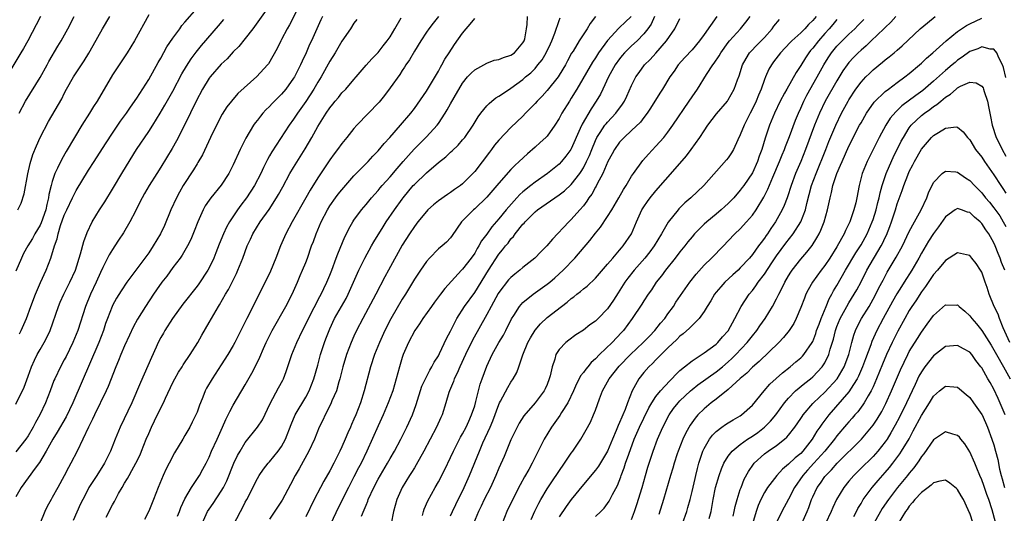
# Model space of a CAD drawing. Units: inches. Extents: x 2504191 to 2505000, y 1554000 to 1557000.
# Drawn here: x 2504752 to 2504915, y 1554981 to 1555062 of the extents above; entities that cross this region are included whole.
import ezdxf

# ---------------------------------------------------------------- set-up
doc = ezdxf.new("R2010")
doc.units = ezdxf.units.IN
doc.header["$MEASUREMENT"] = 0
doc.layers.add('LD25021554_2ft', color=30, linetype='Continuous')

msp = doc.modelspace()

# ---------------------------------------------------------------- linework, layer by layer
at = {"layer": 'LD25021554_2ft'}
for points, elevation in [([(2504793, 1555064.82), (2504790.22, 1555061), (2504789, 1555059.37), (2504787.93, 1555058.07), (2504787, 1555057.16), (2504785.97, 1555056.03), (2504785, 1555055.1), (2504783.17, 1555053), (2504783, 1555052.78), (2504781.89, 1555051), (2504780.83, 1555049), (2504779, 1555045.12), (2504777.59, 1555042.41), (2504776.86, 1555041.14), (2504775, 1555038.08), (2504774.33, 1555037), (2504773.06, 1555035), (2504772.31, 1555033.69), (2504771.89, 1555033), (2504770.94, 1555031.06), (2504770.79, 1555030.79), (2504769.88, 1555029), (2504768.81, 1555027.19), (2504768.01, 1555025.99), (2504767.38, 1555025), (2504767, 1555024.44), (2504766.46, 1555023.54), (2504765.41, 1555021.41), (2504765, 1555020.62), (2504764.31, 1555019), (2504763.37, 1555017), (2504762.52, 1555015), (2504761.25, 1555011), (2504760.43, 1555009), (2504759.31, 1555006.69), (2504759, 1555006.12), (2504758.37, 1555005), (2504757.42, 1555003), (2504757.29, 1555002.71), (2504756.67, 1555001), (2504755.91, 1554999), (2504754.95, 1554997), (2504754.24, 1554995.76), (2504753.85, 1554995), (2504753, 1554993.57), (2504752.62, 1554993), (2504751, 1554990.92)], 7650), ([(2504797.68, 1555064.32), (2504796.34, 1555061.66), (2504795.93, 1555061), (2504795, 1555059.21), (2504794.88, 1555059), (2504794.26, 1555057.74), (2504793.57, 1555056.43), (2504792.82, 1555055.18), (2504792.67, 1555055), (2504790.93, 1555053.07), (2504787.76, 1555050.24), (2504786.69, 1555049), (2504785.96, 1555048.04), (2504785.18, 1555046.82), (2504784.21, 1555045), (2504783.21, 1555043), (2504781.88, 1555040.12), (2504781.15, 1555038.85), (2504781, 1555038.62), (2504780.4, 1555037.6), (2504778.71, 1555035), (2504778.08, 1555033.92), (2504777.58, 1555033), (2504776.66, 1555031), (2504775.59, 1555028.41), (2504774.93, 1555027), (2504773.76, 1555025), (2504773, 1555023.88), (2504772.37, 1555023), (2504770.86, 1555021), (2504769.39, 1555019), (2504768.42, 1555017.58), (2504767.66, 1555016.34), (2504767, 1555015.15), (2504766.93, 1555015), (2504766.15, 1555013), (2504765.86, 1555012.14), (2504765.5, 1555011), (2504764.75, 1555009), (2504760.42, 1554999), (2504759.3, 1554996.7), (2504757.85, 1554994.15), (2504757.11, 1554993), (2504756.01, 1554991), (2504754.89, 1554989.11), (2504754.2, 1554988.2), (2504751.88, 1554985), (2504751, 1554983.44)], 7648), ([(2504751.57, 1555010.43), (2504751.88, 1555011), (2504752.76, 1555013), (2504753.48, 1555015), (2504754.24, 1555017), (2504755.07, 1555018.93), (2504756.01, 1555021), (2504756.78, 1555023), (2504757.39, 1555025), (2504757.81, 1555026.19), (2504757.97, 1555027), (2504758.39, 1555028.39), (2504759, 1555030.1), (2504759.41, 1555031), (2504760.39, 1555033), (2504760.58, 1555033.42), (2504761, 1555034.22), (2504763, 1555037.54), (2504763.94, 1555039), (2504764.37, 1555039.63), (2504765.93, 1555042.07), (2504767, 1555043.71), (2504767.88, 1555045), (2504768.33, 1555045.67), (2504769.31, 1555047), (2504769.98, 1555048.02), (2504771, 1555049.47), (2504773, 1555052.61), (2504774.58, 1555055.42), (2504775, 1555056.12), (2504776.02, 1555057.98), (2504777, 1555059.45), (2504778.13, 1555061), (2504778.48, 1555061.52), (2504779, 1555062.08), (2504781, 1555064.39)], 7654), ([(2504755.06, 1555063), (2504752.97, 1555059), (2504752.27, 1555057.73), (2504751.81, 1555057), (2504750.01, 1555053.99)], 7662), ([(2504773, 1555063.27), (2504770.65, 1555059), (2504769.41, 1555057), (2504767, 1555053.34), (2504764.44, 1555049), (2504763.87, 1555048.13), (2504763.19, 1555047), (2504761.93, 1555045), (2504760.71, 1555043), (2504759.33, 1555040.67), (2504758.6, 1555039.4), (2504757.9, 1555037.9), (2504757.45, 1555037), (2504757, 1555035.66), (2504756.82, 1555035), (2504756.46, 1555033.54), (2504756.4, 1555033), (2504756.1, 1555031.9), (2504755.93, 1555031), (2504755.18, 1555028.82), (2504755, 1555028.45), (2504754.15, 1555027), (2504753.75, 1555026.25), (2504752.99, 1555025), (2504752.27, 1555023.73), (2504751.92, 1555023), (2504751, 1555020.81)], 7656), ([(2504751.31, 1555031), (2504751.88, 1555032.12), (2504752.38, 1555033.62), (2504752.97, 1555036.97), (2504753.34, 1555038.66), (2504753.82, 1555040.18), (2504754.41, 1555041.59), (2504755.04, 1555042.96), (2504756.4, 1555045.6), (2504758.6, 1555049.4), (2504759, 1555050.24), (2504759.4, 1555051), (2504760.54, 1555053), (2504761.84, 1555055), (2504762.31, 1555055.69), (2504763.07, 1555056.93), (2504763.8, 1555058.2), (2504765.34, 1555061), (2504766.53, 1555063)], 7658), ([(2504751.53, 1555047), (2504752.59, 1555049), (2504755, 1555052.9), (2504756.16, 1555055), (2504756.45, 1555055.55), (2504757.92, 1555058.08), (2504758.48, 1555059), (2504759.59, 1555061), (2504760.64, 1555063)], 7660), ([(2504801.76, 1555063), (2504801.52, 1555062.48), (2504799.96, 1555059), (2504799.64, 1555058.36), (2504799.07, 1555057), (2504798.4, 1555055.6), (2504798.15, 1555055), (2504797.13, 1555053), (2504797, 1555052.79), (2504795.7, 1555051), (2504795, 1555050.16), (2504793.42, 1555048.58), (2504793, 1555048.12), (2504792.42, 1555047.58), (2504791.91, 1555047), (2504791.49, 1555046.51), (2504791, 1555045.87), (2504790.61, 1555045.39), (2504790.35, 1555045), (2504789.11, 1555042.89), (2504788.16, 1555041), (2504787, 1555038.47), (2504786.25, 1555037), (2504785, 1555035.1), (2504783.28, 1555033), (2504783, 1555032.59), (2504782.37, 1555031.63), (2504782.04, 1555031), (2504781.16, 1555029), (2504780.55, 1555027.45), (2504779.95, 1555026.05), (2504779.42, 1555025), (2504778.52, 1555023.48), (2504778.19, 1555023), (2504777, 1555021.42), (2504775.98, 1555020.02), (2504775.19, 1555019), (2504774.29, 1555017.71), (2504773.78, 1555017), (2504772.44, 1555015), (2504771.12, 1555012.88), (2504770.43, 1555011.57), (2504769.79, 1555010.21), (2504769, 1555008.44), (2504768.38, 1555007), (2504767.98, 1555006.02), (2504767.54, 1555005), (2504766.27, 1555001.73), (2504765.95, 1555001), (2504763.99, 1554997), (2504763.69, 1554996.31), (2504763.01, 1554995), (2504762.1, 1554993), (2504761.13, 1554991), (2504760.1, 1554989), (2504759.71, 1554988.29), (2504759, 1554986.91), (2504757.92, 1554985), (2504757, 1554983.31), (2504756.81, 1554983), (2504756.18, 1554981.82), (2504755.77, 1554981), (2504754.97, 1554978.97)], 7646), ([(2504765.94, 1554980.07), (2504767, 1554982.12), (2504767.32, 1554982.68), (2504767.48, 1554983), (2504768.01, 1554984.01), (2504768.57, 1554985), (2504769, 1554985.73), (2504769.5, 1554986.5), (2504769.73, 1554987), (2504770.22, 1554987.78), (2504770.86, 1554989), (2504771.58, 1554990.42), (2504771.82, 1554991), (2504772.6, 1554993), (2504773, 1554993.96), (2504773.46, 1554995), (2504773.97, 1554996.03), (2504775, 1554998.18), (2504775.42, 1554999), (2504775.77, 1554999.77), (2504777, 1555002.38), (2504777.32, 1555003), (2504777.93, 1555004.07), (2504778.52, 1555005), (2504778.69, 1555005.31), (2504779.88, 1555007), (2504781.15, 1555009), (2504781.79, 1555010.21), (2504783, 1555012.33), (2504783.37, 1555013), (2504784.56, 1555015), (2504784.74, 1555015.26), (2504785.74, 1555017), (2504786.21, 1555017.79), (2504787.54, 1555020.46), (2504787.78, 1555021), (2504788.58, 1555023), (2504789.33, 1555025), (2504789.87, 1555026.13), (2504790.24, 1555027), (2504791.48, 1555029), (2504792.94, 1555031.06), (2504794.19, 1555033), (2504794.49, 1555033.51), (2504795.2, 1555034.8), (2504796.4, 1555037), (2504797, 1555038.01), (2504798.92, 1555041.08), (2504800.01, 1555043), (2504801, 1555044.81), (2504802.4, 1555047), (2504803, 1555047.88), (2504803.51, 1555048.49), (2504803.91, 1555049), (2504804.41, 1555049.59), (2504805, 1555050.35), (2504805.64, 1555051), (2504807, 1555052.6), (2504807.37, 1555053), (2504809.04, 1555054.96), (2504809.98, 1555056.02), (2504811, 1555057.07), (2504811.84, 1555058.16), (2504812.52, 1555059), (2504813, 1555059.68), (2504813.79, 1555061), (2504814.8, 1555062.8)], 7642), ([(2504821, 1555063), (2504820.11, 1555061.89), (2504819.41, 1555061), (2504819, 1555060.4), (2504818.07, 1555059), (2504817, 1555057.27), (2504816.17, 1555055.83), (2504815.61, 1555055), (2504815.38, 1555054.62), (2504815, 1555054.07), (2504814.58, 1555053.42), (2504813, 1555051.2), (2504812.05, 1555049.95), (2504811.15, 1555048.85), (2504807.47, 1555045), (2504807, 1555044.46), (2504805.83, 1555043), (2504805, 1555042), (2504804.27, 1555041), (2504803.71, 1555040.29), (2504803, 1555039.3), (2504801, 1555036.31), (2504799.74, 1555034.26), (2504799.05, 1555033), (2504796.78, 1555029), (2504795.69, 1555027), (2504794.83, 1555025), (2504794.08, 1555023), (2504793.18, 1555020.82), (2504792.3, 1555019), (2504789.24, 1555013), (2504787.25, 1555009), (2504787, 1555008.53), (2504786.11, 1555007), (2504785, 1555005.29), (2504783.48, 1555003), (2504782.58, 1555001.42), (2504782.37, 1555001), (2504781.95, 1554999.95), (2504781.55, 1554999), (2504781.4, 1554998.6), (2504781, 1554997.47), (2504780.81, 1554997), (2504780.21, 1554995.79), (2504779.79, 1554995), (2504779, 1554993.61), (2504778.63, 1554993), (2504777.29, 1554990.71), (2504776.4, 1554989), (2504775.9, 1554988.1), (2504775.38, 1554987), (2504774.55, 1554985), (2504773.78, 1554983), (2504773.54, 1554982.46), (2504773, 1554981.07), (2504772.3, 1554979.7)], 7640), ([(2504777.79, 1554980.21), (2504778.09, 1554981), (2504778.33, 1554981.67), (2504779, 1554983.13), (2504780.06, 1554985), (2504781.39, 1554987), (2504781.98, 1554988.02), (2504782.5, 1554989), (2504783, 1554990.03), (2504783.42, 1554991), (2504784.31, 1554993), (2504785.22, 1554995), (2504785.76, 1554996.24), (2504786.18, 1554997), (2504786.43, 1554997.57), (2504787, 1554998.6), (2504789, 1555002.02), (2504790.07, 1555003.93), (2504790.62, 1555005), (2504791.4, 1555006.59), (2504792, 1555008), (2504792.45, 1555009), (2504793.43, 1555011), (2504795.71, 1555015), (2504796.74, 1555017), (2504797.63, 1555019), (2504798.11, 1555020.11), (2504798.49, 1555021), (2504799, 1555022.28), (2504799.28, 1555023), (2504799.99, 1555025), (2504800.27, 1555025.73), (2504800.71, 1555027), (2504801.56, 1555029), (2504802.6, 1555031), (2504803, 1555031.63), (2504803.96, 1555033), (2504804.4, 1555033.6), (2504805, 1555034.32), (2504807, 1555036.61), (2504809.33, 1555039), (2504810.12, 1555039.88), (2504811, 1555040.78), (2504812, 1555042), (2504812.92, 1555043), (2504814.7, 1555045), (2504816.41, 1555047), (2504817, 1555047.79), (2504819, 1555050.67), (2504821, 1555053.99), (2504821.35, 1555054.65), (2504821.57, 1555055), (2504822.06, 1555055.94), (2504822.76, 1555057), (2504823.63, 1555058.37), (2504825, 1555060.25), (2504825.61, 1555061), (2504826.27, 1555061.73), (2504827, 1555062.67)], 7638), ([(2504781.84, 1554979), (2504782.74, 1554981), (2504783, 1554981.41), (2504783.65, 1554982.35), (2504785, 1554984.36), (2504785.38, 1554985), (2504785.92, 1554986.08), (2504787.11, 1554989), (2504787.73, 1554990.27), (2504788.14, 1554991), (2504789, 1554992.43), (2504791.03, 1554994.97), (2504791.82, 1554996.18), (2504793.09, 1554998.91), (2504794.51, 1555001.48), (2504795.21, 1555002.79), (2504795.31, 1555003), (2504795.78, 1555004.22), (2504796.7, 1555007), (2504797.51, 1555009), (2504798.46, 1555011), (2504799, 1555012.03), (2504799.46, 1555013), (2504801.36, 1555016.64), (2504801.56, 1555017), (2504802.02, 1555017.98), (2504802.52, 1555019), (2504803, 1555020.14), (2504803.34, 1555021), (2504804.07, 1555023), (2504804.3, 1555023.7), (2504805.48, 1555026.52), (2504805.74, 1555027), (2504806.14, 1555027.86), (2504806.82, 1555029), (2504807, 1555029.28), (2504808.23, 1555031), (2504809, 1555031.9), (2504809.9, 1555033), (2504811, 1555034.2), (2504811.36, 1555034.64), (2504811.67, 1555035), (2504813, 1555036.48), (2504814.14, 1555037.86), (2504815.17, 1555039), (2504816.01, 1555039.99), (2504816.96, 1555041.04), (2504817.95, 1555042.05), (2504819, 1555043.07), (2504820.78, 1555045), (2504821, 1555045.31), (2504822.12, 1555047), (2504822.45, 1555047.55), (2504823, 1555048.56), (2504823.59, 1555049.59), (2504825, 1555051.99), (2504825.83, 1555053), (2504826.39, 1555053.61), (2504827, 1555054.21), (2504829, 1555055.3), (2504830.24, 1555055.76), (2504831, 1555055.89), (2504831.75, 1555056.25), (2504833, 1555056.6), (2504833.57, 1555057), (2504835, 1555058.64), (2504835.22, 1555059), (2504835.3, 1555059.3), (2504835.59, 1555061), (2504835.67, 1555061.67), (2504835.77, 1555063)], 7636), ([(2504787, 1554978.69), (2504788.18, 1554981), (2504788.47, 1554981.53), (2504789, 1554982.57), (2504789.23, 1554983), (2504791, 1554986.48), (2504791.31, 1554987), (2504792, 1554988), (2504792.78, 1554989), (2504793, 1554989.24), (2504794.46, 1554991), (2504795, 1554991.76), (2504795.68, 1554993), (2504796.57, 1554995.43), (2504797.24, 1554997), (2504799, 1554999.93), (2504799.59, 1555001), (2504800.37, 1555003), (2504801, 1555005.25), (2504801.45, 1555007), (2504802.11, 1555009), (2504802.36, 1555009.64), (2504802.87, 1555011), (2504803, 1555011.3), (2504803.8, 1555013), (2504805.68, 1555016.32), (2504806.04, 1555017), (2504806.94, 1555019), (2504807.82, 1555021), (2504808.8, 1555023), (2504809.9, 1555025), (2504810.31, 1555025.69), (2504811.82, 1555028.18), (2504812.35, 1555029), (2504813.72, 1555031), (2504815, 1555032.78), (2504815.17, 1555033), (2504816.82, 1555035), (2504817, 1555035.2), (2504819, 1555037.13), (2504821, 1555038.84), (2504822.21, 1555039.79), (2504823, 1555040.54), (2504823.25, 1555040.75), (2504824.27, 1555041.73), (2504825, 1555042.58), (2504825.34, 1555043), (2504826.73, 1555045), (2504827.59, 1555046.41), (2504828.04, 1555047), (2504829, 1555048.2), (2504829.38, 1555048.62), (2504829.86, 1555049), (2504830.48, 1555049.52), (2504831, 1555049.84), (2504832.74, 1555051), (2504833, 1555051.15), (2504835, 1555052.61), (2504835.43, 1555053), (2504836.29, 1555053.71), (2504837, 1555054.43), (2504837.48, 1555055), (2504838.16, 1555055.84), (2504838.82, 1555057), (2504839.53, 1555058.47), (2504839.77, 1555059), (2504840.27, 1555060.27), (2504841, 1555062.35), (2504841.18, 1555062.82)], 7634), ([(2504847.01, 1555063), (2504846.12, 1555061.88), (2504845.61, 1555061), (2504844.33, 1555059), (2504843.29, 1555057.29), (2504843.06, 1555056.94), (2504842.35, 1555055.65), (2504842.02, 1555055), (2504841, 1555053.28), (2504840.82, 1555053), (2504839, 1555050.74), (2504838.16, 1555049.84), (2504837.33, 1555049), (2504837, 1555048.62), (2504835.44, 1555047), (2504835, 1555046.53), (2504833, 1555044.63), (2504831, 1555042.55), (2504830.3, 1555041.7), (2504829.79, 1555041), (2504829.44, 1555040.56), (2504827, 1555037.34), (2504826.69, 1555037), (2504825, 1555035.3), (2504824.62, 1555035), (2504823.65, 1555034.35), (2504823, 1555033.86), (2504822.47, 1555033.53), (2504821, 1555032.49), (2504820.17, 1555031.83), (2504819.25, 1555031), (2504819, 1555030.74), (2504817.59, 1555029), (2504817, 1555028.22), (2504816.18, 1555027), (2504815, 1555025.12), (2504812.71, 1555021), (2504812.12, 1555019.88), (2504810.64, 1555017), (2504808.45, 1555013), (2504807.43, 1555011), (2504807, 1555010.07), (2504806.53, 1555009), (2504805.75, 1555007), (2504805.13, 1555005), (2504804.65, 1555003), (2504804.48, 1555002.48), (2504804.08, 1555001), (2504803.34, 1554999.34), (2504803.15, 1554998.85), (2504802.21, 1554997), (2504801.84, 1554996.16), (2504801.26, 1554995), (2504800.44, 1554993), (2504799.53, 1554991), (2504797.91, 1554988.09), (2504797.27, 1554987), (2504796.5, 1554985.5), (2504795.1, 1554982.9), (2504793, 1554979.72)], 7632), ([(2504852.9, 1555063), (2504851.93, 1555062.07), (2504851, 1555061.2), (2504850.89, 1555061.11), (2504849, 1555059.07), (2504847.53, 1555057), (2504847, 1555056.18), (2504846.52, 1555055.48), (2504843.91, 1555051), (2504843, 1555049.47), (2504842.68, 1555049), (2504841.46, 1555047), (2504841, 1555046.11), (2504840.29, 1555045), (2504839, 1555043.22), (2504838.8, 1555043), (2504837.86, 1555042.14), (2504837, 1555041.37), (2504835.72, 1555040.28), (2504834.39, 1555039), (2504833.66, 1555038.34), (2504833, 1555037.65), (2504831, 1555035.41), (2504830.67, 1555035), (2504829, 1555033.09), (2504827, 1555031.17), (2504826.8, 1555031), (2504824.81, 1555029), (2504823.27, 1555026.73), (2504823, 1555026.37), (2504822.35, 1555025.65), (2504821.59, 1555025), (2504821, 1555024.55), (2504819.49, 1555023), (2504819, 1555022.44), (2504818, 1555021), (2504817, 1555019.48), (2504815.51, 1555017), (2504815, 1555016.21), (2504813.09, 1555012.91), (2504812.12, 1555011), (2504811.21, 1555009), (2504810.39, 1555007), (2504809.73, 1555005), (2504808.71, 1555001), (2504808.08, 1554999), (2504807.3, 1554997), (2504807, 1554996.31), (2504806.58, 1554995.42), (2504806.4, 1554995), (2504805.96, 1554994.04), (2504805.54, 1554993), (2504805, 1554991.74), (2504804.66, 1554991), (2504803.66, 1554989), (2504803, 1554987.75), (2504801.99, 1554986.01), (2504801.45, 1554985), (2504800.4, 1554983), (2504799, 1554980.15)], 7630), ([(2504856.8, 1555063), (2504856.23, 1555061.77), (2504855.68, 1555061), (2504855, 1555060.13), (2504853.92, 1555059), (2504853, 1555058.14), (2504851.84, 1555057), (2504851.44, 1555056.56), (2504851, 1555056), (2504850.29, 1555055), (2504849.19, 1555053), (2504848.24, 1555051), (2504847.82, 1555050.18), (2504847.13, 1555049), (2504846.27, 1555047.73), (2504844.79, 1555045.21), (2504844.48, 1555044.48), (2504843, 1555041.11), (2504842.94, 1555041), (2504842.12, 1555039.88), (2504841.4, 1555039), (2504841, 1555038.57), (2504839.06, 1555037), (2504837, 1555035.56), (2504836.32, 1555035), (2504835, 1555033.97), (2504834.47, 1555033.53), (2504834, 1555033), (2504833.51, 1555032.49), (2504832.2, 1555031), (2504831, 1555029.51), (2504829.84, 1555028.16), (2504829, 1555026.96), (2504828.15, 1555025.85), (2504827.71, 1555025), (2504827.43, 1555024.57), (2504827, 1555023.83), (2504826.41, 1555023), (2504825, 1555021.17), (2504824.82, 1555021), (2504822.04, 1555017.96), (2504821.34, 1555017), (2504820.32, 1555015.68), (2504819.83, 1555015), (2504818.42, 1555013), (2504817.87, 1555012.13), (2504817.08, 1555011), (2504816.03, 1555009), (2504815.16, 1555007), (2504815, 1555006.55), (2504814.53, 1555005), (2504814.01, 1555003), (2504813.43, 1555001), (2504812.68, 1554999), (2504811.82, 1554997), (2504811, 1554995.23), (2504809.14, 1554991), (2504808.18, 1554989), (2504807.76, 1554988.24), (2504807, 1554986.74), (2504806.09, 1554985), (2504804.4, 1554981.6), (2504803.17, 1554979)], 7628), ([(2504808.23, 1554980.23), (2504808.71, 1554981.29), (2504809, 1554982.06), (2504809.28, 1554982.72), (2504809.37, 1554983), (2504810.27, 1554985), (2504811, 1554986.35), (2504812.58, 1554989), (2504813, 1554989.77), (2504813.71, 1554991), (2504814.76, 1554993), (2504815.77, 1554995), (2504816.67, 1554997), (2504817.28, 1554998.72), (2504818.25, 1555001.75), (2504818.83, 1555003), (2504818.88, 1555003.12), (2504819, 1555003.34), (2504819.55, 1555004.45), (2504819.92, 1555005), (2504820.27, 1555005.73), (2504821, 1555006.82), (2504821.19, 1555007.19), (2504822.35, 1555009.65), (2504823, 1555010.88), (2504824.04, 1555013), (2504825.33, 1555015), (2504827, 1555017.3), (2504829.26, 1555021), (2504831, 1555023.65), (2504831.63, 1555024.37), (2504832.1, 1555025), (2504832.52, 1555025.48), (2504833, 1555026.16), (2504833.42, 1555026.58), (2504833.73, 1555027), (2504835, 1555028.6), (2504835.2, 1555028.8), (2504835.35, 1555029), (2504837, 1555030.67), (2504837.38, 1555031), (2504839.53, 1555032.47), (2504840.26, 1555033), (2504841, 1555033.47), (2504841.86, 1555034.14), (2504843, 1555035.19), (2504844.39, 1555037), (2504844.64, 1555037.36), (2504845, 1555037.96), (2504845.54, 1555039), (2504845.99, 1555040.01), (2504846.38, 1555041), (2504847, 1555042.49), (2504847.25, 1555043), (2504847.78, 1555043.78), (2504848.57, 1555045), (2504848.75, 1555045.25), (2504849, 1555045.54), (2504850.38, 1555047), (2504851.5, 1555048.5), (2504851.81, 1555049), (2504852.2, 1555049.8), (2504853, 1555051.58), (2504853.71, 1555053), (2504854.23, 1555053.77), (2504855.14, 1555055), (2504856.08, 1555055.92), (2504857.03, 1555056.97), (2504858.77, 1555059), (2504860.13, 1555061), (2504861, 1555062.68)], 7626), ([(2504867.1, 1555063), (2504865, 1555060.02), (2504864.25, 1555059), (2504863, 1555057.52), (2504861.79, 1555056.21), (2504860.72, 1555055), (2504860.03, 1555053.97), (2504859.34, 1555053), (2504858.13, 1555051), (2504857.68, 1555050.32), (2504856.14, 1555047.86), (2504855.58, 1555047), (2504855, 1555046.27), (2504854.46, 1555045.54), (2504853, 1555044.16), (2504851.74, 1555043), (2504851, 1555042.2), (2504850.15, 1555041), (2504849.75, 1555040.25), (2504849.05, 1555039), (2504848.21, 1555037), (2504847.29, 1555035.29), (2504847.1, 1555034.9), (2504847, 1555034.74), (2504846.4, 1555033.6), (2504845.93, 1555033), (2504845.58, 1555032.42), (2504845, 1555031.65), (2504844.44, 1555031), (2504843, 1555029.37), (2504842.61, 1555029), (2504839.88, 1555026.12), (2504838.97, 1555025), (2504837.98, 1555024.02), (2504836.98, 1555023), (2504835, 1555021.43), (2504834.5, 1555021), (2504833.66, 1555020.34), (2504833, 1555019.79), (2504832.62, 1555019.38), (2504831, 1555017.28), (2504830.89, 1555017.11), (2504829.71, 1555015), (2504829, 1555013.65), (2504826.62, 1555009.38), (2504825.45, 1555007), (2504824.51, 1555005), (2504824.08, 1555003.92), (2504823.6, 1555003), (2504823.47, 1555002.53), (2504822.81, 1555001), (2504822.72, 1555000.72), (2504822.24, 1554999), (2504821.61, 1554997), (2504821.41, 1554996.59), (2504820.69, 1554995), (2504818.56, 1554991), (2504817.28, 1554988.72), (2504817, 1554988.27), (2504816.53, 1554987.47), (2504816.22, 1554987), (2504815, 1554984.99), (2504814.1, 1554983), (2504813.57, 1554981), (2504813.18, 1554979)], 7624), ([(2504818.35, 1554980.35), (2504818.51, 1554981), (2504818.63, 1554981.37), (2504819.24, 1554982.76), (2504820.46, 1554985), (2504821, 1554985.95), (2504822.04, 1554987.96), (2504823, 1554989.95), (2504823.48, 1554991), (2504824.67, 1554993.33), (2504825, 1554993.88), (2504825.57, 1554995), (2504826, 1554996), (2504826.49, 1554997), (2504827, 1554998.53), (2504827.21, 1554999.21), (2504827.63, 1555001), (2504827.9, 1555002.1), (2504828.21, 1555003), (2504829, 1555005.1), (2504829.89, 1555007), (2504831.01, 1555009), (2504831.75, 1555010.25), (2504832.14, 1555011), (2504833.09, 1555012.91), (2504833.46, 1555013.46), (2504834.41, 1555015), (2504834.67, 1555015.33), (2504835, 1555015.66), (2504836.67, 1555017), (2504839, 1555018.65), (2504839.43, 1555019), (2504840.27, 1555019.73), (2504841.66, 1555021), (2504843.57, 1555023), (2504846.08, 1555025.92), (2504847, 1555027.11), (2504847.86, 1555028.14), (2504849, 1555029.87), (2504849.69, 1555031), (2504850.89, 1555033), (2504851.65, 1555034.35), (2504852.07, 1555035), (2504853, 1555036.57), (2504853.29, 1555037), (2504854.84, 1555039.16), (2504855.77, 1555040.23), (2504857, 1555041.52), (2504858.31, 1555043), (2504859, 1555043.87), (2504859.81, 1555045), (2504862.53, 1555049), (2504863, 1555049.73), (2504863.89, 1555051), (2504865.4, 1555053.4), (2504866.44, 1555055), (2504866.69, 1555055.31), (2504867.5, 1555056.5), (2504867.77, 1555057), (2504869, 1555058.74), (2504869.2, 1555059), (2504871.05, 1555061), (2504871.93, 1555062.07), (2504872.63, 1555063)], 7622), ([(2504883.54, 1555063), (2504883, 1555062.34), (2504882.32, 1555061.68), (2504881.7, 1555061), (2504881, 1555060.29), (2504879.56, 1555059), (2504879.27, 1555058.73), (2504877.65, 1555057), (2504876.5, 1555055.5), (2504876.14, 1555055), (2504875.73, 1555054.27), (2504875.17, 1555053), (2504875, 1555052.59), (2504874.44, 1555051), (2504874.01, 1555049.99), (2504873.62, 1555049), (2504873, 1555047.7), (2504872.63, 1555047), (2504871.63, 1555045), (2504871, 1555043.41), (2504870.6, 1555042.6), (2504869.87, 1555041), (2504869.56, 1555040.44), (2504869, 1555039.62), (2504868.73, 1555039.27), (2504864.97, 1555035), (2504862.78, 1555033), (2504861.83, 1555032.17), (2504860.83, 1555031.17), (2504860.69, 1555031), (2504859.06, 1555028.94), (2504857.95, 1555027), (2504856.73, 1555025), (2504855.99, 1555024.01), (2504855.16, 1555023), (2504853.41, 1555021), (2504852.35, 1555019.65), (2504851.89, 1555019), (2504850.75, 1555017.25), (2504849.97, 1555016.03), (2504849, 1555014.6), (2504847.47, 1555013), (2504847, 1555012.54), (2504846.09, 1555011.91), (2504845, 1555011.08), (2504843.74, 1555010.26), (2504842.59, 1555009.41), (2504842.07, 1555009), (2504841, 1555007.85), (2504840.46, 1555007), (2504840.27, 1555006.27), (2504839.81, 1555005), (2504839.49, 1555003.49), (2504839.35, 1555003), (2504839, 1555002.05), (2504838.69, 1555001.31), (2504838.53, 1555001), (2504837.04, 1554999), (2504835.14, 1554996.86), (2504834.35, 1554995.65), (2504834.01, 1554995), (2504833, 1554992.9), (2504831.86, 1554990.14), (2504831, 1554988.21), (2504830.5, 1554987), (2504830.04, 1554985.96), (2504829.59, 1554985), (2504828.58, 1554983), (2504828.09, 1554981.91), (2504827.62, 1554981), (2504826.82, 1554979)], 7618), ([(2504896.78, 1555063), (2504895.92, 1555062.08), (2504895, 1555061.22), (2504894.79, 1555061), (2504892.69, 1555059), (2504891.84, 1555058.16), (2504891, 1555057.45), (2504890.51, 1555057), (2504889.76, 1555056.24), (2504889, 1555055.4), (2504888.69, 1555055), (2504888, 1555054), (2504887, 1555052.36), (2504885.08, 1555049), (2504884.12, 1555047), (2504883.31, 1555045), (2504881.81, 1555041), (2504881, 1555038.98), (2504880.16, 1555037), (2504879.41, 1555035), (2504878.83, 1555033.17), (2504878.75, 1555033), (2504878.28, 1555031.72), (2504877.93, 1555031), (2504876.83, 1555029), (2504876.08, 1555027.92), (2504875.51, 1555027), (2504875.29, 1555026.71), (2504875, 1555026.27), (2504874.43, 1555025.57), (2504874.04, 1555025), (2504873, 1555023.57), (2504872.51, 1555023), (2504871, 1555021.36), (2504870.62, 1555021), (2504869.76, 1555020.24), (2504868.45, 1555019), (2504867.75, 1555018.25), (2504867, 1555017.34), (2504866.73, 1555017), (2504866.09, 1555015.91), (2504865.5, 1555015), (2504865, 1555014.13), (2504864.17, 1555013), (2504863, 1555011.85), (2504862.6, 1555011.4), (2504861.53, 1555010.47), (2504861, 1555010.06), (2504860.5, 1555009.5), (2504859, 1555008.12), (2504857, 1555006.15), (2504856.45, 1555005.55), (2504855.85, 1555005), (2504855, 1555004.03), (2504854.19, 1555003), (2504853.09, 1555001), (2504852.3, 1554999), (2504851.91, 1554997.91), (2504851.53, 1554997), (2504851.35, 1554996.65), (2504851, 1554995.74), (2504850.75, 1554995.25), (2504850.45, 1554994.45), (2504849.82, 1554993), (2504848.99, 1554991), (2504847.48, 1554988.52), (2504847, 1554987.86), (2504845, 1554985.51), (2504843, 1554983), (2504842.15, 1554981.85), (2504841, 1554980.14)], 7612), ([(2504847, 1554980.16), (2504847.9, 1554981), (2504848.44, 1554981.56), (2504849, 1554982.32), (2504849.27, 1554982.73), (2504849.82, 1554983.82), (2504850.67, 1554985.33), (2504851.22, 1554986.78), (2504851.28, 1554987), (2504851.77, 1554988.23), (2504852, 1554989), (2504852.53, 1554990.52), (2504853.44, 1554993), (2504854.28, 1554995), (2504855, 1554996.5), (2504855.83, 1554998.17), (2504856.32, 1554999), (2504857, 1555000.04), (2504857.77, 1555001), (2504859.32, 1555002.68), (2504859.67, 1555003), (2504860.3, 1555003.7), (2504861, 1555004.35), (2504861.76, 1555005), (2504863, 1555006), (2504865, 1555007.32), (2504867, 1555008.76), (2504867.26, 1555009), (2504868.07, 1555009.93), (2504869, 1555010.97), (2504870.1, 1555013), (2504871.13, 1555015), (2504872.44, 1555017), (2504873, 1555017.65), (2504873.58, 1555018.42), (2504873.97, 1555019), (2504875, 1555020.34), (2504876.23, 1555022.23), (2504877, 1555023.38), (2504878.54, 1555025.46), (2504879.74, 1555027), (2504881.02, 1555029), (2504881.8, 1555031), (2504882.03, 1555032.03), (2504882.8, 1555035), (2504883.54, 1555037), (2504885.18, 1555041), (2504885.69, 1555042.31), (2504886.82, 1555045), (2504887.79, 1555047), (2504888.86, 1555049), (2504889, 1555049.23), (2504890.15, 1555051), (2504891, 1555052.14), (2504891.81, 1555053), (2504892.4, 1555053.6), (2504893, 1555054.16), (2504894.56, 1555055.44), (2504895, 1555055.83), (2504895.67, 1555056.33), (2504896.5, 1555057), (2504897, 1555057.42), (2504897.84, 1555058.16), (2504900.79, 1555061), (2504902.01, 1555061.99), (2504903.3, 1555063)], 7610), ([(2504853, 1554979.67), (2504853.47, 1554981), (2504853.85, 1554982.15), (2504854.72, 1554985), (2504855.28, 1554987), (2504855.67, 1554988.33), (2504856.56, 1554991), (2504857.3, 1554993), (2504858.17, 1554995), (2504859.21, 1554997), (2504859.95, 1554998.05), (2504860.68, 1554999), (2504861, 1554999.34), (2504862.73, 1555001), (2504863, 1555001.24), (2504863.99, 1555002.01), (2504867, 1555004.13), (2504868.07, 1555005), (2504869, 1555005.79), (2504869.62, 1555006.38), (2504870.24, 1555007), (2504872.15, 1555009), (2504873, 1555010.1), (2504873.74, 1555011), (2504874.24, 1555011.76), (2504875.11, 1555013), (2504876.35, 1555015), (2504877, 1555016.22), (2504877.38, 1555017), (2504877.94, 1555018.06), (2504878.38, 1555019), (2504879, 1555020.08), (2504879.35, 1555020.65), (2504879.58, 1555021), (2504881, 1555022.8), (2504882.03, 1555023.97), (2504882.91, 1555025.09), (2504883.67, 1555026.33), (2504884.04, 1555027), (2504884.36, 1555027.64), (2504884.88, 1555029), (2504885.43, 1555031), (2504885.86, 1555033), (2504886.12, 1555033.88), (2504886.35, 1555035), (2504886.99, 1555037), (2504887.62, 1555038.38), (2504887.85, 1555039), (2504889, 1555041.55), (2504890.77, 1555045), (2504891, 1555045.43), (2504891.91, 1555047), (2504893.18, 1555048.82), (2504895, 1555050.57), (2504895.55, 1555051), (2504897, 1555052.08), (2504898.28, 1555053), (2504899, 1555053.55), (2504900.68, 1555055), (2504901, 1555055.29), (2504901.86, 1555056.14), (2504902.87, 1555057), (2504905.09, 1555059), (2504907, 1555060.55), (2504908.48, 1555061.52), (2504909, 1555061.8), (2504911, 1555062.75)], 7608), ([(2504751, 1554998.77), (2504752.38, 1555001.62), (2504753, 1555003.44), (2504753.56, 1555005), (2504754.09, 1555006.09), (2504754.5, 1555007), (2504755, 1555007.87), (2504755.69, 1555009), (2504756.14, 1555009.86), (2504756.65, 1555011), (2504758.05, 1555015), (2504758.33, 1555015.67), (2504758.93, 1555017), (2504759.93, 1555019), (2504760.84, 1555021), (2504761.69, 1555023.69), (2504762.23, 1555025.77), (2504762.78, 1555027.22), (2504763.63, 1555029), (2504764.85, 1555031), (2504765.7, 1555032.3), (2504767, 1555034.41), (2504768.71, 1555037.29), (2504770.97, 1555041), (2504773, 1555043.96), (2504773.7, 1555045), (2504774.91, 1555047), (2504775.69, 1555048.31), (2504777, 1555050.66), (2504778.5, 1555053.5), (2504779.23, 1555054.77), (2504780.01, 1555055.99), (2504780.87, 1555057.13), (2504781.76, 1555058.24), (2504784.54, 1555061.46), (2504785.45, 1555062.55)], 7652), ([(2504807.47, 1555062.53), (2504807, 1555061.94), (2504806.4, 1555061), (2504805, 1555058.92), (2504803.86, 1555057), (2504803, 1555055.62), (2504801.56, 1555053), (2504801, 1555052.12), (2504800.35, 1555051), (2504799, 1555048.96), (2504798.21, 1555047.79), (2504797.63, 1555047), (2504797, 1555046.02), (2504796.25, 1555045), (2504793.38, 1555040.62), (2504793, 1555039.91), (2504792.67, 1555039.33), (2504791.99, 1555038.01), (2504791.55, 1555037), (2504790.5, 1555035), (2504789.18, 1555033), (2504788.24, 1555031.76), (2504787.7, 1555031), (2504786.38, 1555029), (2504785.88, 1555028.12), (2504785.38, 1555027), (2504784.69, 1555025.31), (2504784.13, 1555023.87), (2504783.77, 1555023), (2504783, 1555021.37), (2504782.79, 1555021), (2504781.29, 1555018.71), (2504781, 1555018.32), (2504778.66, 1555015.34), (2504776.94, 1555013), (2504775.66, 1555011), (2504775.44, 1555010.56), (2504775, 1555009.82), (2504774.58, 1555009), (2504774.23, 1555008.23), (2504773.47, 1555006.53), (2504772.87, 1555005.13), (2504771.63, 1555002.37), (2504770.18, 1554999), (2504768.29, 1554995), (2504767.46, 1554993), (2504766.67, 1554991), (2504765.65, 1554989), (2504764.39, 1554987), (2504763.1, 1554985), (2504763, 1554984.82), (2504762.06, 1554983), (2504761.72, 1554982.28), (2504760.48, 1554979.52)], 7644), ([(2504823, 1554980.27), (2504823.31, 1554981), (2504823.85, 1554982.15), (2504825.27, 1554985), (2504826.16, 1554987), (2504827.78, 1554991), (2504828.37, 1554992.37), (2504829.55, 1554995), (2504829.99, 1554996.01), (2504831, 1554998.72), (2504831.13, 1554999), (2504831.3, 1554999.3), (2504832.46, 1555001.54), (2504833, 1555002.45), (2504833.39, 1555003), (2504833.96, 1555004.04), (2504834.33, 1555005), (2504834.98, 1555006.98), (2504835.79, 1555009), (2504836.22, 1555009.78), (2504837, 1555011.06), (2504837.9, 1555012.1), (2504839, 1555013.13), (2504841.38, 1555015), (2504842.31, 1555015.69), (2504843, 1555016.3), (2504843.42, 1555016.58), (2504843.9, 1555017), (2504844.53, 1555017.47), (2504845, 1555017.89), (2504845.65, 1555018.35), (2504847, 1555019.66), (2504849, 1555021.97), (2504849.86, 1555023), (2504851, 1555024.29), (2504851.31, 1555024.69), (2504851.61, 1555025), (2504852.96, 1555027), (2504853.79, 1555029), (2504854.71, 1555031), (2504855, 1555031.47), (2504855.62, 1555032.38), (2504856.07, 1555033), (2504857, 1555034.15), (2504860.23, 1555037.77), (2504862.06, 1555039.94), (2504862.87, 1555041), (2504864.32, 1555043), (2504865, 1555044.08), (2504865.62, 1555045), (2504867.08, 1555046.92), (2504868.86, 1555049), (2504869, 1555049.19), (2504870, 1555051), (2504870.55, 1555052.55), (2504870.81, 1555053.19), (2504871.39, 1555055), (2504871.95, 1555056.05), (2504872.55, 1555057), (2504872.76, 1555057.24), (2504873.74, 1555058.26), (2504875, 1555059.54), (2504876.3, 1555061), (2504876.58, 1555061.42), (2504877.47, 1555062.53)], 7620), ([(2504887, 1555062.5), (2504886.3, 1555061.7), (2504885.7, 1555061), (2504885, 1555060.22), (2504883.95, 1555059), (2504883, 1555057.77), (2504882.64, 1555057.37), (2504882.34, 1555057), (2504881.8, 1555056.2), (2504881, 1555054.93), (2504880.24, 1555053.76), (2504878.68, 1555051), (2504878.33, 1555050.33), (2504877.61, 1555049), (2504876.66, 1555047), (2504875.83, 1555045), (2504875.12, 1555042.88), (2504874.56, 1555041), (2504874.13, 1555039.87), (2504873.85, 1555039), (2504873, 1555037.1), (2504871.57, 1555035), (2504871.33, 1555034.67), (2504871, 1555034.23), (2504869.93, 1555033), (2504869.48, 1555032.52), (2504869, 1555032.05), (2504868.46, 1555031.54), (2504867.85, 1555031), (2504867, 1555030.28), (2504865.44, 1555029), (2504865, 1555028.6), (2504863.43, 1555027), (2504863, 1555026.52), (2504862.32, 1555025.68), (2504861.81, 1555025), (2504861, 1555024.01), (2504860.22, 1555023), (2504858.59, 1555021), (2504857.92, 1555020.08), (2504857.07, 1555019), (2504856.26, 1555017.74), (2504855.71, 1555017), (2504855, 1555015.91), (2504854.66, 1555015.34), (2504853.1, 1555013), (2504851.64, 1555011), (2504851.32, 1555010.68), (2504849.75, 1555009), (2504847.68, 1555007), (2504847, 1555006.28), (2504846.3, 1555005.7), (2504845.74, 1555005), (2504845.39, 1555004.61), (2504845, 1555004.02), (2504844.53, 1555003.47), (2504844.31, 1555003), (2504843.84, 1555002.16), (2504843.36, 1555001), (2504842.43, 1554999), (2504841.39, 1554997.4), (2504841.1, 1554996.9), (2504840.27, 1554995.73), (2504839.7, 1554995), (2504838.51, 1554993), (2504837.52, 1554991), (2504837.33, 1554990.67), (2504836.51, 1554989), (2504835.96, 1554987.96), (2504835.26, 1554986.74), (2504834.55, 1554985.45), (2504833.19, 1554982.81), (2504832.34, 1554981), (2504831.57, 1554979)], 7616), ([(2504836.33, 1554979.67), (2504836.95, 1554981.05), (2504837.62, 1554982.38), (2504837.97, 1554983), (2504839, 1554984.76), (2504839.89, 1554986.11), (2504841.87, 1554989), (2504842.3, 1554989.7), (2504843, 1554990.7), (2504843.23, 1554991), (2504844.59, 1554993), (2504845.48, 1554994.52), (2504846.18, 1554995.82), (2504846.69, 1554997), (2504847, 1554997.81), (2504847.66, 1554999.66), (2504848.18, 1555001), (2504849.26, 1555003), (2504850.91, 1555005.09), (2504852.8, 1555007), (2504854.92, 1555009), (2504855.93, 1555010.07), (2504856.84, 1555011), (2504857.79, 1555012.21), (2504858.47, 1555013), (2504859, 1555013.76), (2504859.91, 1555015), (2504860.32, 1555015.68), (2504862.63, 1555019), (2504863.66, 1555020.34), (2504865, 1555021.81), (2504866.22, 1555023), (2504868.2, 1555025), (2504869, 1555025.83), (2504870.1, 1555027), (2504871, 1555027.85), (2504872.05, 1555029), (2504873, 1555030.08), (2504873.63, 1555031), (2504874.9, 1555033.1), (2504875.58, 1555034.42), (2504876.38, 1555036.38), (2504877.49, 1555039), (2504877.92, 1555040.08), (2504878.32, 1555041), (2504878.49, 1555041.51), (2504879.15, 1555043.15), (2504880.14, 1555045.86), (2504880.62, 1555047), (2504881, 1555047.81), (2504881.53, 1555049), (2504882.03, 1555049.97), (2504883.75, 1555053), (2504884.82, 1555055), (2504885, 1555055.29), (2504885.65, 1555056.35), (2504886.09, 1555057), (2504887, 1555058.12), (2504887.85, 1555059), (2504889, 1555060.11), (2504889.97, 1555061), (2504890.49, 1555061.51), (2504891.48, 1555062.52)], 7614), ([(2504915, 1555052.91), (2504914.58, 1555054.58), (2504914.41, 1555055), (2504913.8, 1555056.2), (2504913.48, 1555057), (2504913, 1555057.59), (2504912.39, 1555057.61), (2504911, 1555057.99), (2504910.33, 1555057.67), (2504909, 1555057.21), (2504907.74, 1555056.26), (2504907, 1555055.77), (2504906.58, 1555055.42), (2504906.11, 1555055), (2504905, 1555054.08), (2504903, 1555052.31), (2504901.22, 1555050.78), (2504900.06, 1555049.94), (2504897.78, 1555048.22), (2504897, 1555047.45), (2504896.75, 1555047.25), (2504895.84, 1555046.16), (2504895.12, 1555045), (2504894.03, 1555043), (2504892.33, 1555039.67), (2504892, 1555039), (2504891.2, 1555037), (2504890.69, 1555035), (2504890.32, 1555033), (2504890.13, 1555032.13), (2504889.83, 1555031), (2504889.13, 1555029), (2504888.42, 1555027.58), (2504888.18, 1555027), (2504887.74, 1555026.26), (2504887, 1555024.88), (2504885.81, 1555023), (2504885, 1555021.79), (2504884.39, 1555021), (2504882.96, 1555019), (2504882.26, 1555017.74), (2504881.88, 1555017), (2504881.62, 1555016.38), (2504881, 1555014.79), (2504880.27, 1555013), (2504879.86, 1555012.14), (2504879.12, 1555011), (2504878.17, 1555009.83), (2504877.37, 1555009), (2504874.12, 1555005.88), (2504873, 1555004.93), (2504872.06, 1555003.94), (2504871, 1555003.04), (2504869, 1555001.24), (2504867, 1554999.62), (2504866.17, 1554999), (2504865, 1554998.03), (2504863.97, 1554997), (2504863.51, 1554996.49), (2504862.68, 1554995.32), (2504861.96, 1554994.04), (2504861.5, 1554993), (2504860.71, 1554991), (2504860.56, 1554990.56), (2504860.04, 1554989), (2504859.81, 1554988.19), (2504859.41, 1554987), (2504858.27, 1554983), (2504857.49, 1554980.51)], 7606), ([(2504861.42, 1554979), (2504862.12, 1554981), (2504862.33, 1554981.67), (2504862.68, 1554983), (2504863, 1554984.3), (2504863.5, 1554986.5), (2504863.64, 1554987), (2504863.89, 1554988.11), (2504864.14, 1554989), (2504864.78, 1554991), (2504865, 1554991.47), (2504865.89, 1554993), (2504866.37, 1554993.63), (2504867, 1554994.26), (2504867.96, 1554995), (2504868.57, 1554995.43), (2504869, 1554995.71), (2504869.81, 1554996.19), (2504871, 1554996.85), (2504871.22, 1554997), (2504873, 1554998.62), (2504874.93, 1555001), (2504875.89, 1555002.11), (2504877.99, 1555004.01), (2504879.28, 1555005), (2504880.2, 1555005.8), (2504881, 1555006.45), (2504881.28, 1555006.72), (2504881.53, 1555007), (2504882.91, 1555009), (2504883, 1555009.17), (2504883.49, 1555010.51), (2504883.64, 1555011), (2504884.05, 1555012.05), (2504884.38, 1555013), (2504885.23, 1555015), (2504885.74, 1555016.26), (2504886.18, 1555017), (2504886.45, 1555017.55), (2504887, 1555018.45), (2504888.44, 1555021), (2504890.14, 1555023.86), (2504891, 1555025.18), (2504891.99, 1555027), (2504892.86, 1555029), (2504893, 1555029.38), (2504893.51, 1555031), (2504893.79, 1555032.21), (2504894.02, 1555033), (2504894.18, 1555033.82), (2504894.51, 1555035), (2504895.16, 1555037), (2504895.7, 1555038.3), (2504896.34, 1555039.66), (2504897.65, 1555042.35), (2504898.01, 1555043), (2504899, 1555044.58), (2504899.32, 1555045), (2504901, 1555046.6), (2504901.5, 1555047), (2504902.38, 1555047.62), (2504903, 1555048.1), (2504903.56, 1555048.44), (2504904.2, 1555049), (2504905, 1555049.66), (2504905.84, 1555050.16), (2504906.74, 1555051), (2504907, 1555051.2), (2504907.46, 1555051.46), (2504909, 1555052.15), (2504910.05, 1555052.05), (2504911, 1555051.49), (2504911.21, 1555051.2), (2504911.28, 1555051), (2504911.4, 1555050.6), (2504911.97, 1555049), (2504912.18, 1555047.82), (2504912.47, 1555046.47), (2504912.75, 1555045), (2504913.41, 1555043), (2504913.94, 1555041.94), (2504914.37, 1555041), (2504915, 1555039.9)], 7604), ([(2504865.84, 1554979.84), (2504866.17, 1554981), (2504866.3, 1554981.7), (2504866.51, 1554983), (2504866.91, 1554985), (2504867.5, 1554987), (2504867.9, 1554988.1), (2504868.29, 1554989), (2504869, 1554990.16), (2504869.66, 1554991), (2504871, 1554992.12), (2504872.21, 1554993), (2504873, 1554993.5), (2504873.88, 1554994.12), (2504875.02, 1554995), (2504876.02, 1554995.98), (2504876.89, 1554997), (2504878.32, 1554999), (2504879, 1554999.81), (2504880.15, 1555001), (2504881.71, 1555002.29), (2504882.62, 1555003), (2504883, 1555003.32), (2504884.58, 1555005), (2504885, 1555005.64), (2504885.69, 1555007), (2504885.91, 1555007.91), (2504886.42, 1555009.58), (2504886.75, 1555011), (2504887, 1555011.66), (2504887.56, 1555013), (2504888.66, 1555015), (2504889, 1555015.58), (2504889.88, 1555017), (2504890.28, 1555017.72), (2504891, 1555019.07), (2504891.98, 1555021), (2504894.35, 1555025), (2504894.57, 1555025.43), (2504895, 1555026.4), (2504895.2, 1555026.8), (2504895.76, 1555028.24), (2504896.04, 1555029), (2504896.7, 1555031), (2504897, 1555031.98), (2504897.82, 1555034.18), (2504898.08, 1555035), (2504898.75, 1555036.75), (2504899, 1555037.32), (2504899.58, 1555038.42), (2504899.86, 1555039), (2504901, 1555041.02), (2504902.7, 1555043), (2504903, 1555043.29), (2504903.81, 1555043.81), (2504905, 1555044.5), (2504906.75, 1555044.75), (2504907, 1555044.71), (2504907.93, 1555043.93), (2504908.61, 1555043), (2504909, 1555042.6), (2504909.98, 1555041), (2504911, 1555039.71), (2504911.46, 1555039), (2504913, 1555036.8), (2504914.16, 1555035), (2504914.51, 1555034.51), (2504915, 1555033.76)], 7602), ([(2504869.79, 1554980.21), (2504870, 1554981), (2504870.15, 1554981.85), (2504870.48, 1554983), (2504871, 1554984.63), (2504871.12, 1554985), (2504871.65, 1554986.35), (2504872.35, 1554987.65), (2504873.17, 1554988.83), (2504873.32, 1554989), (2504875, 1554990.54), (2504875.61, 1554991), (2504877, 1554991.96), (2504878.33, 1554993), (2504878.7, 1554993.3), (2504879, 1554993.65), (2504880.04, 1554995), (2504881, 1554996.41), (2504881.23, 1554996.77), (2504881.4, 1554997), (2504883, 1554998.88), (2504883.11, 1554999), (2504885, 1555000.8), (2504887.02, 1555003), (2504888.22, 1555005), (2504888.98, 1555007), (2504889.47, 1555009), (2504889.79, 1555010.21), (2504890.09, 1555011), (2504890.38, 1555011.62), (2504891.09, 1555013), (2504892.32, 1555015), (2504893, 1555016.18), (2504893.45, 1555017), (2504893.96, 1555018.04), (2504894.64, 1555019.36), (2504895.34, 1555020.66), (2504896.84, 1555023.16), (2504897.85, 1555025), (2504899, 1555027.39), (2504899.85, 1555029), (2504900.95, 1555031), (2504901.88, 1555033), (2504902.17, 1555033.83), (2504903, 1555035.54), (2504904.43, 1555037), (2504905, 1555037.4), (2504906.73, 1555037.27), (2504907, 1555037.22), (2504908.29, 1555036.29), (2504909, 1555035.86), (2504909.79, 1555035), (2504911, 1555033.8), (2504911.63, 1555033), (2504912.26, 1555032.26), (2504913, 1555031.34), (2504913.97, 1555029.97), (2504914.57, 1555029), (2504915, 1555028.23)], 7600), ([(2504914.83, 1555021), (2504914.29, 1555022.29), (2504914.03, 1555023), (2504913.73, 1555023.73), (2504913.23, 1555025), (2504913, 1555025.51), (2504912.16, 1555027), (2504911.68, 1555027.68), (2504911, 1555028.74), (2504910.74, 1555029), (2504909.77, 1555029.77), (2504909, 1555030.57), (2504908.63, 1555030.63), (2504907.66, 1555031), (2504907, 1555031.22), (2504906.62, 1555031), (2504905, 1555029.84), (2504903.85, 1555028.15), (2504903, 1555027.06), (2504902.2, 1555025.8), (2504901, 1555023.82), (2504900.55, 1555023), (2504899.39, 1555021), (2504898.15, 1555019), (2504897.7, 1555018.3), (2504896.95, 1555017.05), (2504896.22, 1555015.78), (2504894.69, 1555013), (2504893.64, 1555011), (2504892.81, 1555009.19), (2504892.6, 1555008.6), (2504891.72, 1555006.28), (2504891.26, 1555005), (2504890.59, 1555003.41), (2504890.37, 1555003), (2504889.27, 1555001.27), (2504889.11, 1555001), (2504889, 1555000.85), (2504885.69, 1554997), (2504884.5, 1554995.5), (2504884.16, 1554995), (2504883.67, 1554994.33), (2504882.89, 1554993), (2504881.34, 1554991), (2504881, 1554990.64), (2504880.08, 1554989.92), (2504879, 1554988.84), (2504877.98, 1554988.02), (2504877.06, 1554987), (2504875.52, 1554985), (2504875, 1554984.15), (2504874.4, 1554983), (2504873.98, 1554982.02), (2504873.62, 1554981), (2504873, 1554978.99)], 7598), ([(2504915.64, 1555009), (2504914.56, 1555011.44), (2504913.94, 1555013), (2504913.69, 1555013.69), (2504913.07, 1555015), (2504912.24, 1555017), (2504911.9, 1555018.1), (2504911.59, 1555019), (2504911, 1555020.65), (2504910.81, 1555021), (2504910.08, 1555022.08), (2504909.38, 1555023), (2504909, 1555023.45), (2504908.48, 1555023.52), (2504907, 1555023.86), (2504905, 1555022.62), (2504903.65, 1555021), (2504903, 1555020.26), (2504901.7, 1555018.3), (2504901, 1555017.39), (2504900.07, 1555015.93), (2504899.43, 1555015), (2504899, 1555014.31), (2504898.25, 1555013), (2504897.09, 1555010.9), (2504896.15, 1555009), (2504895.23, 1555007), (2504894.57, 1555005.43), (2504893.58, 1555003), (2504893, 1555001.67), (2504892.69, 1555001), (2504892.19, 1555000.19), (2504891.51, 1554999), (2504891.31, 1554998.69), (2504890.45, 1554997.55), (2504889.96, 1554997), (2504889.53, 1554996.47), (2504889, 1554995.88), (2504888.6, 1554995.4), (2504887, 1554993.55), (2504886.59, 1554993), (2504884.98, 1554991), (2504883.17, 1554989), (2504882.12, 1554987.88), (2504881.34, 1554987), (2504880, 1554985), (2504879, 1554983.07), (2504877.87, 1554981), (2504877, 1554979.2)], 7596), ([(2504881.2, 1554979), (2504882.08, 1554981), (2504882.34, 1554981.66), (2504882.8, 1554983), (2504883, 1554983.46), (2504883.74, 1554985), (2504884.27, 1554985.73), (2504885, 1554986.79), (2504885.16, 1554987), (2504886.09, 1554987.91), (2504887.03, 1554989), (2504891.07, 1554993), (2504892.75, 1554995), (2504893, 1554995.32), (2504893.67, 1554996.33), (2504894.42, 1554997.58), (2504895.1, 1554998.9), (2504896.07, 1555001), (2504897.54, 1555004.46), (2504898.74, 1555007), (2504899, 1555007.5), (2504900.33, 1555009.67), (2504901, 1555010.7), (2504901.98, 1555012.02), (2504903, 1555013.47), (2504905, 1555015.24), (2504906.79, 1555015.21), (2504907, 1555015.26), (2504907.26, 1555015), (2504908.19, 1555014.19), (2504909, 1555013.45), (2504909.33, 1555013), (2504910.11, 1555012.11), (2504911.02, 1555011.02), (2504912.55, 1555008.55), (2504913, 1555007.78), (2504913.42, 1555007), (2504914.58, 1555005), (2504915.69, 1555003)], 7594), ([(2504914.87, 1554997), (2504913.72, 1554999.72), (2504913, 1555001.3), (2504912.37, 1555002.37), (2504912.03, 1555003), (2504911, 1555004.81), (2504910.86, 1555005), (2504910.03, 1555006.03), (2504909.33, 1555007), (2504909, 1555007.39), (2504907.97, 1555007.97), (2504907, 1555008.53), (2504905, 1555008.32), (2504903, 1555006.82), (2504901.57, 1555005), (2504901.33, 1555004.67), (2504901, 1555004.17), (2504900.59, 1555003.41), (2504899.94, 1555002.06), (2504898.52, 1554999), (2504897.37, 1554996.63), (2504896.68, 1554995.32), (2504895.96, 1554994.04), (2504895.31, 1554993), (2504895, 1554992.54), (2504893.78, 1554991), (2504893, 1554990.12), (2504892.44, 1554989.56), (2504891.41, 1554988.59), (2504889.79, 1554987), (2504889, 1554986.06), (2504888.16, 1554985), (2504886.92, 1554983), (2504886.31, 1554981.69), (2504886.03, 1554981), (2504885.11, 1554979)], 7592), ([(2504889.8, 1554980.2), (2504890.24, 1554981), (2504890.49, 1554981.51), (2504891, 1554982.36), (2504891.23, 1554982.77), (2504891.38, 1554983), (2504892.84, 1554985), (2504893.83, 1554986.17), (2504895, 1554987.45), (2504895.71, 1554988.29), (2504896.29, 1554989), (2504897.45, 1554990.55), (2504897.73, 1554991), (2504898.95, 1554993.05), (2504899.66, 1554994.35), (2504901, 1554996.9), (2504902.34, 1554999), (2504903, 1555000.13), (2504904.02, 1555001), (2504905, 1555001.8), (2504906.35, 1555001.65), (2504907, 1555001.61), (2504907.33, 1555001.33), (2504908.39, 1555000.39), (2504909, 1554999.87), (2504909.64, 1554999), (2504911, 1554997.08), (2504911.04, 1554997), (2504911.93, 1554995), (2504912.69, 1554993), (2504913, 1554992.05), (2504913.3, 1554991), (2504913.65, 1554989.65), (2504913.96, 1554988.04), (2504914.21, 1554987), (2504914.4, 1554986.4), (2504914.77, 1554985)], 7590), ([(2504913.27, 1554979.27), (2504912.71, 1554981.29), (2504912.15, 1554983), (2504911.84, 1554983.84), (2504911.34, 1554985.34), (2504911, 1554986.26), (2504910.68, 1554987), (2504910.21, 1554988.21), (2504909.83, 1554989), (2504909, 1554990.91), (2504908.2, 1554992.2), (2504907.54, 1554993), (2504907.31, 1554993.31), (2504907, 1554993.61), (2504906.2, 1554993.8), (2504905, 1554994.19), (2504903, 1554992.91), (2504901.41, 1554990.59), (2504901, 1554990.12), (2504900.58, 1554989.42), (2504899.75, 1554988.25), (2504899, 1554987.38), (2504898.7, 1554987), (2504897.04, 1554985), (2504895.53, 1554983), (2504894.52, 1554981.48), (2504894.23, 1554981), (2504891.96, 1554977)], 7588), ([(2504909.58, 1554979), (2504909, 1554980.71), (2504908.92, 1554980.92), (2504908.74, 1554981.26), (2504907.95, 1554983), (2504907.61, 1554983.61), (2504907, 1554984.66), (2504906.83, 1554984.83), (2504905.72, 1554985.72), (2504905, 1554986.2), (2504904.06, 1554986.06), (2504903, 1554985.74), (2504902.64, 1554985.36), (2504902.11, 1554985), (2504901, 1554984.17), (2504899.93, 1554983), (2504899.52, 1554982.48), (2504899, 1554981.9), (2504898.65, 1554981.35), (2504898.39, 1554981), (2504897.15, 1554979)], 7586)]:
    msp.add_lwpolyline(points, dxfattribs=dict(at, elevation=elevation))

doc.saveas('drawing.dxf')
